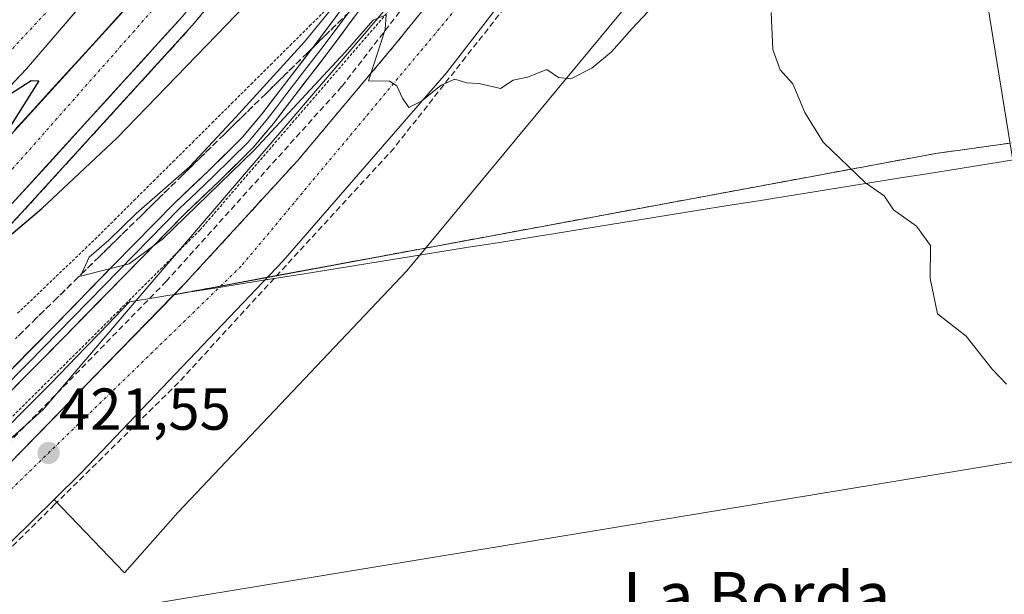
# Model space of a CAD drawing. Units: metres. Extents: x 603828 to 607268, y 4743095 to 4745461.
# Drawn here: x 606908 to 607075, y 4743284 to 4743381 of the extents above; entities that cross this region are included whole.
import ezdxf
from ezdxf.enums import TextEntityAlignment as Align

# ---------------------------------------------------------------- set-up
doc = ezdxf.new("R2010")
doc.units = ezdxf.units.M
doc.header["$MEASUREMENT"] = 0
for name, pattern in [('TRAZO_Y_PUNTO', [1, 0.5, -0.25, 0, -0.25]), ('TRAZOS', [0.75, 0.5, -0.25]), ('TRAZOSX2', [1.5, 1, -0.5])]:
    doc.linetypes.add(name, pattern=pattern)
for name, color, linetype, lineweight in [('Alambrada', 19, 'TRAZOS', 0), ('Alambrada virtual', 2, 'TRAZOS', 0), ('Arcén (en calzada doble)', 9, 'Continuous', 13), ('Carretera de calzada doble', 1, 'Continuous', 13), ('Carretera de calzada doble Cxs', 1, 'Continuous', 13), ('Carretera de calzada doble eje', 1, 'TRAZO_Y_PUNTO', 0), ('Carátula', 7, 'Continuous', 5), ('Conducción de agua lineal', 5, 'TRAZOSX2', 0), ('Curva de nivel maestra', 36, 'Continuous', 30), ('Curva de nivel normal', 36, 'Continuous', 0), ('Elemento construido', 1, 'Continuous', 0), ('Entidad de ámbito territorial', 19, 'Continuous', 0), ('Entidad de ámbito territorial CxS', 92, 'Continuous', 0), ('Explanada', 19, 'Continuous', 0), ('Explanada Cxs', 19, 'Continuous', 0), ('Layer 0', 7, 'Continuous', 0), ('Municipio', 9, 'Continuous', 13), ('Municipio CxS', 142, 'Continuous', 0), ('Núcleo urbano CxS', 19, 'Continuous', 0), ('Punto de cota en terreno', 7, 'Continuous', 0), ('Recinto industrial', 135, 'TRAZOSX2', 0), ('Recinto industrial CxS', 135, 'Continuous', 0), ('Rótulo de punto de cota en terreno', 19, 'Continuous', 0), ('Talud superficial', 39, 'TRAZOSX2', 0), ('Texto cartográfico', 19, 'Continuous', 0), ('Vía urbana eje', 5, 'TRAZO_Y_PUNTO', 0)]:
    doc.layers.add(name, color=color, linetype=linetype, lineweight=lineweight)
doc.styles.add('Arial', font='txt', dxfattribs={"height": 0.2})

# ---------------------------------------------------------------- blocks, each defined once
blk = doc.blocks.new('5PATER')
at = {"layer": 'Carátula', "linetype": 'Continuous', "lineweight": 5}
h = blk.add_hatch(color=250, dxfattribs=at)
edge = h.paths.add_edge_path()
edge.add_ellipse((0, 0.01), major_axis=(-1.33, -1.34), ratio=0.999422, start_angle=0, end_angle=360)
blk = doc.blocks.new('*U184')
at = {"layer": 'Explanada Cxs', "color": 19, "linetype": 'Continuous', "lineweight": 0}
blk.add_polyline3d([(606919.4201, 4743280.6601, 423.2609), (607102.9301, 4743310.8801, 422.7104)], dxfattribs=at)
blk = doc.blocks.new('*U197')
at = {"layer": 'Explanada', "color": 19, "linetype": 'Continuous', "lineweight": 0}
blk.add_polyline3d([(606919.4201, 4743280.6601, 423.2609), (607102.9301, 4743310.8801, 422.7104)], dxfattribs=at)

msp = doc.modelspace()

# ---------------------------------------------------------------- linework, layer by layer
at = {"layer": 'Alambrada', "color": 19, "linetype": 'TRAZOS', "lineweight": 0}
msp.add_polyline3d([(607094.07, 4743530.68, 418.84), (607083.12, 4743527.3, 418.82), (607072.96, 4743522.3, 418.65), (607059.06, 4743513.08, 418.83), (607053.82, 4743507.65, 418.7), (607044.41, 4743493.63, 418.77), (607027.01, 4743463.09, 418.71), (607002.55, 4743425.34, 419.21), (606976.19, 4743389.38, 419.8), (606938.68, 4743345.85, 420.53), (606870.46, 4743278.01, 422.4), (606861.37, 4743268.55, 422.75), (606857.53, 4743263.35, 422.87)], dxfattribs=at)
at = {"layer": 'Alambrada virtual', "color": 2, "linetype": 'TRAZOS', "lineweight": 0}
msp.add_polyline3d([(606907.75, 4743331.72, 420.76), (606911.03, 4743334.85, 420.89), (606914.3, 4743337.99, 420.84), (606917.58, 4743341.12, 420.54), (606920.86, 4743344.26, 420.55), (606924.17, 4743347.55, 420.59), (606927.48, 4743350.84, 420.5), (606930.79, 4743354.13, 420.52), (606934.1, 4743357.41, 420.74), (606937.41, 4743360.7, 420.71), (606940.72, 4743363.99, 420.81), (606944.03, 4743367.28, 420.83), (606947.34, 4743370.57, 420.59), (606950.65, 4743373.86, 420.62), (606953.96, 4743377.14, 420.77), (606957.27, 4743380.43, 420.52), (606960.58, 4743383.72, 420.01)], dxfattribs=at)
at = {"layer": 'Arcén (en calzada doble)', "color": 9, "linetype": 'Continuous', "lineweight": 13}
msp.add_lwpolyline([(607037.38, 4743535.19), (607032.87, 4743525.16), (607028.64, 4743515.76), (607022.46, 4743504.75), (607011.89, 4743485.01), (606997.73, 4743462.04), (606983.28, 4743439.98), (606975, 4743428.25), (606966.1, 4743416.48), (606947.44, 4743392.69), (606937.37, 4743380.51), (606908.44, 4743348.73), (606897.37, 4743337.01), (606883.44, 4743323.23), (606855.07, 4743296.13), (606840.44, 4743282.54), (606826.57, 4743270.41), (606798.6, 4743246.94), (606769.28, 4743223.48), (606734.17, 4743197.69), (606714.1, 4743183.91), (606663.57, 4743151.29), (606640.41, 4743137.6)], dxfattribs=at)
at = {"layer": 'Carretera de calzada doble', "color": 1, "linetype": 'Continuous', "lineweight": 13}
for points in [[(607014.28, 4743524.5), (607002.1, 4743500.46), (606993.28, 4743484.91), (606983.67, 4743469.8), (606967.98, 4743446.06), (606958.92, 4743433.42), (606949.5, 4743421.02), (606948.57, 4743419.89), (606937.14, 4743405.61), (606909.25, 4743373.17), (606893.42, 4743356.46), (606862.26, 4743326.11), (606833.66, 4743298.8), (606818.42, 4743285.23), (606779.53, 4743253.08), (606755.96, 4743234.41), (606737.53, 4743220.38), (606718.83, 4743206.69), (606700.17, 4743193.56), (606681.07, 4743181.09), (606640.53, 4743156.76), (606630.35, 4743150.76), (606605.51, 4743137.07)], [(606619.7, 4743137.29), (606644.14, 4743150.99), (606708.33, 4743192.49), (606728.21, 4743206.15), (606763, 4743231.68), (606792.01, 4743254.92), (606819.83, 4743278.26), (606833.53, 4743290.22), (606876.23, 4743330.64), (606889.98, 4743344.24), (606900.87, 4743355.76), (606929.53, 4743387.24), (606948.98, 4743411.36), (606966.64, 4743434.34), (606982.51, 4743457.51), (607001.28, 4743487.27), (607006.96, 4743496.93), (607018.17, 4743516.86), (607022.41, 4743523.84), (607022.91, 4743524.8)], [(607030.69, 4743525.08), (607024.98, 4743513.41), (607020.82, 4743505.07), (607013.98, 4743492.91), (607008.17, 4743483.07), (606989.28, 4743453.07), (606973.19, 4743429.59), (606955.33, 4743406.36), (606935.67, 4743381.98), (606906.8, 4743350.26), (606895.76, 4743338.59), (606881.85, 4743324.83), (606838.96, 4743284.24), (606825.1, 4743272.11), (606797.14, 4743248.67), (606767.92, 4743225.26), (606732.89, 4743199.56), (606712.82, 4743185.76), (606658.57, 4743151.21), (606635.75, 4743137.53)]]:
    msp.add_lwpolyline(points, dxfattribs=at)
at = {"layer": 'Carretera de calzada doble Cxs', "color": 1, "linetype": 'Continuous', "lineweight": 13}
for points in [[(606918.55, 4743383.98, 425.24), (606915.45, 4743380.38, 425.17), (606912.35, 4743376.77, 425.12), (606909.25, 4743373.17, 424.99), (606906.08, 4743369.83, 424.97)], [(606907.24, 4743362.76, 424.99), (606910.42, 4743366.25, 425.14), (606913.61, 4743369.75, 425.2), (606916.79, 4743373.25, 425.23), (606919.98, 4743376.75, 425.35), (606923.16, 4743380.24, 425.41), (606926.35, 4743383.74, 425.49)], [(606935.67, 4743381.98, 426.06), (606932.46, 4743378.46, 425.98), (606929.25, 4743374.93, 425.89), (606926.05, 4743371.41, 425.83), (606922.84, 4743367.88, 425.71), (606919.63, 4743364.36, 425.67), (606916.42, 4743360.83, 425.58), (606913.22, 4743357.31, 425.39), (606910.01, 4743353.78, 425.37), (606906.8, 4743350.26, 425.28)]]:
    msp.add_polyline3d(points, dxfattribs=at)
at = {"layer": 'Carretera de calzada doble eje', "color": 1, "linetype": 'TRAZO_Y_PUNTO', "lineweight": 0}
for points in [[(607026.93, 4743524.94), (607009.71, 4743492.98), (606995.69, 4743469.25), (606978.8, 4743444.17), (606947.12, 4743402.18), (606927.57, 4743379.63), (606904.85, 4743353.89), (606871.67, 4743320.74), (606847.62, 4743297.84), (606825.57, 4743277.94), (606799.51, 4743256.06), (606747.19, 4743215.4), (606729.66, 4743202.52), (606708.12, 4743188.01), (606668.69, 4743163.27), (606651.78, 4743151.1), (606633.3, 4743139.85), (606629.01, 4743137.43)], [(606940.87, 4743414.76), (606934.94, 4743406.73), (606894.55, 4743363.34), (606875.85, 4743344.13), (606839.98, 4743310.16), (606819.6, 4743291.09), (606797.89, 4743273.05), (606776.01, 4743255.5), (606755.51, 4743238.9), (606732.62, 4743220.84), (606707.07, 4743202.96), (606677.5, 4743183.24), (606639.62, 4743159.93), (606622.28, 4743150.64), (606601.8, 4743138.65), (606598.42, 4743136.96)]]:
    msp.add_lwpolyline(points, dxfattribs=at)
at = {"layer": 'Conducción de agua lineal', "color": 5, "linetype": 'TRAZOSX2', "lineweight": 0}
for points in [[(607059.55, 4743490.55, 418.19), (607053.3, 4743478.4, 418.15), (607047.2, 4743468.33, 418.11), (607037.06, 4743451.48, 418.26), (607025.69, 4743433.27, 418.5), (607024.18, 4743430.85, 418.57), (607019.79, 4743424.05, 418.69), (607007.82, 4743407.31, 419.08), (606995.86, 4743390.57, 419.48), (606983.72, 4743375.15, 419.85), (606971.58, 4743359.74, 420.19), (606953.29, 4743339.84, 420.65), (606935, 4743319.95, 421.12), (606914.02, 4743299.28, 421.6), (606873.45, 4743259.28, 422.83), (606869.01, 4743250.66, 422.95), (606878.72, 4743188.5, 423.87), (606881.33, 4743171.8, 424.15)], [(607000.11, 4743418.38, 419.11), (606962.69, 4743370.15, 420.1)], [(606962.69, 4743370.15, 420.1), (606932.95, 4743337.13, 420.9)], [(606932.95, 4743337.13, 420.9), (606900.15, 4743303.53, 421.78)]]:
    msp.add_polyline3d(points, dxfattribs=at)
at = {"layer": 'Curva de nivel maestra', "color": 36, "linetype": 'Continuous', "lineweight": 30}
for points in [[(606898.38, 4743338.08, 425), (606911.86, 4743349.51, 425), (606924.55, 4743361.4, 425), (606949.88, 4743387.64, 425), (606972.38, 4743414.78, 425), (606996.98, 4743448.02, 425), (607016.22, 4743476.58, 425), (607026.04, 4743493.09, 425), (607034.86, 4743509.76, 425), (607039.06, 4743519.08, 425), (607040, 4743523.55, 425), (607038.75, 4743526.06, 425), (607036.16, 4743528.04, 425), (607035.12, 4743528.18, 425)], [(606903.77, 4743367.18, 425), (606910.03, 4743371.2, 425), (606911.35, 4743371.13, 425), (606901.92, 4743356.22, 425)]]:
    msp.add_polyline3d(points, dxfattribs=at)
at = {"layer": 'Curva de nivel normal', "color": 36, "linetype": 'Continuous', "lineweight": 0}
for points in [[(606966.3, 4743389.92, 420), (606956.38, 4743377.77, 420), (606944.75, 4743364.96, 420), (606936.9, 4743356.53, 420), (606927.83, 4743348.63, 420), (606923.24, 4743344.11, 420), (606919.9, 4743341.25, 420), (606918.44, 4743338.01, 420), (606926.65, 4743340.11, 420), (606932.32, 4743344.3, 420), (606947.88, 4743359.35, 420), (606963.21, 4743375.95, 420), (606968.01, 4743381.4, 420), (606970.26, 4743382.3, 420), (606970.08, 4743379.85, 420), (606967.22, 4743371.12, 420), (606970.82, 4743371.06, 420), (606972.05, 4743370.26, 420), (606973, 4743368.17, 420), (606974.09, 4743366.62, 420), (606976.21, 4743367.68, 420), (606979.55, 4743370.39, 420), (606981.88, 4743371.41, 420), (606983.88, 4743370.77, 420), (606985.96, 4743370.7, 420), (606989.6, 4743369.84, 420), (606991.78, 4743371.26, 420), (606994.2, 4743371.77, 420), (606997.46, 4743373.06, 420), (606999.44, 4743371.72, 420), (607001.58, 4743371.49, 420), (607005.13, 4743373.28, 420), (607008.47, 4743376.07, 420), (607011.96, 4743380, 420), (607016.48, 4743384.83, 420)], [(607035.5, 4743382.74, 420), (607035.8, 4743376.47, 420), (607037.06, 4743372.97, 420), (607039.2, 4743370.6, 420), (607041.22, 4743365.77, 420), (607044.31, 4743360.71, 420), (607051.51, 4743353.85, 420), (607054.69, 4743351.64, 420), (607056.26, 4743349.26, 420), (607060.14, 4743346.52, 420), (607062.51, 4743343.24, 420), (607062.45, 4743337.61, 420), (607063.74, 4743331.61, 420), (607068.59, 4743327.84, 420), (607073, 4743322.25, 420), (607075.42, 4743319.68, 420)]]:
    msp.add_polyline3d(points, dxfattribs=at)
at = {"layer": 'Elemento construido', "color": 1, "linetype": 'Continuous', "lineweight": 0}
for points in [[(607080.3, 4743520.86, 418.4), (607073.3, 4743517.18, 418.34), (607063.57, 4743510.84, 418.29), (607055.78, 4743502.19, 418.2), (607047.69, 4743490.46, 418.17), (607032.55, 4743463.88, 418.19), (607007.96, 4743425.43, 418.88), (606986.17, 4743395.17, 419.5), (606971.66, 4743377.17, 419.88), (606955.16, 4743357.52, 420.34), (606936.07, 4743336.72, 420.81), (606906.32, 4743306.19, 421.6), (606878.03, 4743278.85, 422.28), (606865.48, 4743266.36, 422.61), (606861.69, 4743261.59, 422.7), (606859.76, 4743257, 422.81), (606858.82, 4743251.59, 422.9), (606858.71, 4743243, 423.02), (606864.17, 4743207.89, 423.69), (606873.12, 4743152.48, 424.57), (606875, 4743141.2, 424.71)], [(607080.39, 4743333.56, 418.71), (607060.93, 4743453.78, 418.46), (607061.12, 4743456.71, 418.48), (607062.03, 4743459.51, 418.48), (607070.23, 4743472.5, 418.36), (607071.1, 4743475.55, 418.34), (607071.21, 4743478.72, 418.33), (607068.55, 4743489.65, 418.27), (607068.13, 4743490.17, 418.26), (607067.62, 4743490.6, 418.26), (607067.03, 4743490.93, 418.25), (607066.4, 4743491.15, 418.24), (607065.74, 4743491.25, 418.24), (607065.07, 4743491.23, 418.23), (607064.41, 4743491.09, 418.23), (607063.8, 4743490.83, 418.23), (607063.24, 4743490.46, 418.24), (607062.75, 4743490, 418.25), (607062.36, 4743489.46, 418.27)], [(606888.94, 4743275.59, 422.3), (606913.96, 4743300.17, 421.58), (606918.58, 4743304.71, 421.48), (606952.76, 4743340.6, 420.62), (606980.46, 4743372.48, 419.91), (606998.51, 4743395.9, 419.37), (607004.48, 4743403.19, 419.19), (607011.44, 4743409.85, 419.04), (607015.47, 4743413.46, 419), (607024.89, 4743421.89, 418.78), (607033.39, 4743430.66, 418.62), (607037.76, 4743436.16, 418.53), (607043.51, 4743445.31, 418.53), (607047.67, 4743453.43, 418.45), (607051.71, 4743462.52, 418.31), (607053.69, 4743471.81, 418.21), (607055.03, 4743479.61, 418.2), (607056.76, 4743485.06, 418.14), (607058.6, 4743484.99, 418.22)]]:
    msp.add_polyline3d(points, dxfattribs=at)
at = {"layer": 'Entidad de ámbito territorial', "color": 19, "linetype": 'Continuous', "lineweight": 0}
msp.add_polyline3d([(606906.26, 4743312.66, 421.53), (606908.63, 4743315.05, 421.33), (606910.99, 4743317.45, 421.34), (606913.36, 4743319.84, 421.19), (606916.31, 4743322.87, 421.12), (606919.26, 4743325.9, 421.01), (606921.74, 4743328.49, 421.25), (606924.23, 4743331.08, 420.9), (606926.71, 4743333.67, 421.02), (606931.53, 4743334.45, 420.93), (606936.36, 4743335.22, 420.83), (606941.18, 4743335.99, 420.78), (606946, 4743336.77, 420.73), (606950.83, 4743337.54, 420.69), (606955.65, 4743338.32, 420.72), (606959.82, 4743338.99, 420.71), (606964.7, 4743339.77, 420.7), (606969.58, 4743340.56, 420.69), (606974.46, 4743341.34, 420.69), (606979.34, 4743342.13, 420.73), (606984.22, 4743342.91, 420.86), (606989.1, 4743343.69, 420.99), (606993.99, 4743344.48, 421.08), (606998.87, 4743345.26, 421.11), (607003.75, 4743346.05, 421.06), (607008.63, 4743346.83, 420.92), (607013.51, 4743347.61, 420.75), (607018.39, 4743348.4, 420.65), (607023.27, 4743349.18, 420.62), (607028.15, 4743349.97, 420.61), (607033.03, 4743350.75, 420.52), (607037.91, 4743351.53, 420.36), (607042.79, 4743352.32, 420.23), (607047.67, 4743353.1, 420.09), (607052.56, 4743353.89, 419.92), (607057.44, 4743354.67, 419.75), (607062.32, 4743355.45, 419.59), (607067.2, 4743356.24, 419.36), (607072.08, 4743357.02, 418.9), (607076.96, 4743357.81, 418.64)], dxfattribs=at)
at = {"layer": 'Entidad de ámbito territorial CxS', "color": 92, "linetype": 'Continuous', "lineweight": 0}
msp.add_polyline3d([(607076.96, 4743357.81, 418.64), (607072.08, 4743357.02, 418.9), (607067.2, 4743356.24, 419.36), (607062.32, 4743355.45, 419.59), (607057.44, 4743354.67, 419.75), (607052.56, 4743353.89, 419.92), (607047.67, 4743353.1, 420.09), (607042.79, 4743352.32, 420.23), (607037.91, 4743351.53, 420.36), (607033.03, 4743350.75, 420.52), (607028.15, 4743349.97, 420.61), (607023.27, 4743349.18, 420.62), (607018.39, 4743348.4, 420.65), (607013.51, 4743347.61, 420.75), (607008.63, 4743346.83, 420.92), (607003.75, 4743346.05, 421.06), (606998.87, 4743345.26, 421.11), (606993.99, 4743344.48, 421.08), (606989.1, 4743343.69, 420.99), (606984.22, 4743342.91, 420.86), (606979.34, 4743342.13, 420.73), (606974.46, 4743341.34, 420.69), (606969.58, 4743340.56, 420.69), (606964.7, 4743339.77, 420.7), (606959.82, 4743338.99, 420.71), (606955.65, 4743338.32, 420.72), (606950.83, 4743337.54, 420.69), (606946, 4743336.77, 420.73), (606941.18, 4743335.99, 420.78), (606936.36, 4743335.22, 420.83), (606931.53, 4743334.45, 420.93), (606926.71, 4743333.67, 421.02), (606924.23, 4743331.08, 420.9), (606921.74, 4743328.49, 421.25), (606919.26, 4743325.9, 421.01), (606916.31, 4743322.87, 421.12), (606913.36, 4743319.84, 421.19), (606910.99, 4743317.45, 421.34), (606908.63, 4743315.05, 421.33), (606906.26, 4743312.66, 421.53)], dxfattribs=at)
at = {"layer": 'Explanada', "color": 19, "linetype": 'Continuous', "lineweight": 0}
msp.add_polyline3d([(606934.97, 4743298.02, 421.78), (606925.85, 4743287.72, 422.25), (606913.96, 4743300.17, 421.58), (606918.58, 4743304.71, 421.48), (606952.76, 4743340.6, 420.62), (606980.46, 4743372.48, 419.91), (606998.51, 4743395.9, 419.37), (607004.48, 4743403.19, 419.19), (607011.44, 4743409.85, 419.04), (607015.47, 4743413.46, 419), (607026.5, 4743401.48, 419.31), (607012.13, 4743385.24, 419.65), (606973.73, 4743338.94, 420.75), (606934.97, 4743298.02, 421.78)], dxfattribs=at)
at = {"layer": 'Explanada Cxs', "color": 19, "linetype": 'Continuous', "lineweight": 0}
msp.add_polyline3d([(606934.97, 4743298.02, 421.78), (606925.85, 4743287.72, 422.25), (606913.96, 4743300.17, 421.58), (606918.58, 4743304.71, 421.48), (606952.76, 4743340.6, 420.62), (606980.46, 4743372.48, 419.91), (606998.51, 4743395.9, 419.37), (607004.48, 4743403.19, 419.19), (607011.44, 4743409.85, 419.04), (607015.47, 4743413.46, 419), (607026.5, 4743401.48, 419.31), (607012.13, 4743385.24, 419.65), (606973.73, 4743338.94, 420.75), (606934.97, 4743298.02, 421.78)], close=True, dxfattribs=at)
at = {"layer": 'Layer 0', "linetype": 'Continuous', "lineweight": 0}
for points in [[(606903.74, 4743319.22), (606913.72, 4743329.33), (606924.03, 4743339.86), (606934.33, 4743350.39), (606940.17, 4743355.93), (606945.91, 4743361.59), (606949.16, 4743365.49), (606952.25, 4743369.53), (606958.56, 4743377.73), (606964.73, 4743386.04)], [(606965.77, 4743385.32), (606959.57, 4743376.97), (606956.41, 4743372.86), (606953.25, 4743368.76), (606951.71, 4743366.74), (606950.15, 4743364.71), (606948.52, 4743362.76), (606946.84, 4743360.74), (606943.92, 4743357.86), (606941.05, 4743355.03), (606938.14, 4743352.26), (606935.22, 4743349.49), (606924.93, 4743338.98), (606919.78, 4743333.71), (606914.62, 4743328.45), (606909.63, 4743323.4), (606904.64, 4743318.33)], [(606966.8, 4743384.6), (606960.57, 4743376.21), (606954.25, 4743367.99), (606951.13, 4743363.92), (606947.77, 4743359.88), (606941.92, 4743354.12), (606936.1, 4743348.59), (606925.83, 4743338.09), (606915.51, 4743327.57), (606905.53, 4743317.44)]]:
    msp.add_lwpolyline(points, dxfattribs=at)
for points in [[(606964.72, 4743381.8, 419.69), (606962.65, 4743379.01, 419.6), (606960.57, 4743376.21, 419.73), (606958.46, 4743373.47, 419.62), (606956.36, 4743370.73, 419.57), (606954.25, 4743367.99, 419.62), (606952.69, 4743365.96, 419.74), (606951.13, 4743363.92, 419.82), (606949.45, 4743361.9, 419.85), (606947.77, 4743359.88, 419.74), (606944.85, 4743357, 419.78), (606941.92, 4743354.12, 419.74), (606939.01, 4743351.36, 419.98), (606936.1, 4743348.59, 419.8), (606932.68, 4743345.09, 420.01), (606929.25, 4743341.59, 420.11), (606925.83, 4743338.09, 420.08), (606922.39, 4743334.58, 420.23), (606918.95, 4743331.08, 420.45), (606915.51, 4743327.57, 420.44), (606912.18, 4743324.19, 420.5), (606908.86, 4743320.82, 420.71), (606905.53, 4743317.44, 420.75)], [(606907.07, 4743322.59, 420.43), (606910.39, 4743325.96, 420.3), (606913.72, 4743329.33, 420.25), (606917.16, 4743332.84, 420.14), (606920.59, 4743336.35, 420.06), (606924.03, 4743339.86, 419.99), (606927.46, 4743343.37, 419.83), (606930.9, 4743346.88, 419.81), (606934.33, 4743350.39, 419.84), (606937.25, 4743353.16, 419.77), (606940.17, 4743355.93, 419.73), (606943.04, 4743358.76, 419.57), (606945.91, 4743361.59, 419.61), (606947.54, 4743363.54, 419.6), (606949.16, 4743365.49, 419.74), (606950.71, 4743367.51, 419.6), (606952.25, 4743369.53, 419.61), (606954.35, 4743372.26, 419.74), (606956.46, 4743375, 419.71), (606958.56, 4743377.73, 419.95), (606960.62, 4743380.5, 419.75), (606962.67, 4743383.27, 419.65)]]:
    msp.add_polyline3d(points, dxfattribs=at)
at = {"layer": 'Municipio', "color": 9, "linetype": 'Continuous', "lineweight": 13}
msp.add_polyline3d([(606906.26, 4743312.66, 421.53), (606908.63, 4743315.05, 421.33), (606910.99, 4743317.45, 421.34), (606913.36, 4743319.84, 421.19), (606916.31, 4743322.87, 421.12), (606919.26, 4743325.9, 421.01), (606921.74, 4743328.49, 421.25), (606924.23, 4743331.08, 420.9), (606926.71, 4743333.67, 421.02), (606931.53, 4743334.45, 420.93), (606936.36, 4743335.22, 420.83), (606941.18, 4743335.99, 420.78), (606946, 4743336.77, 420.73), (606950.83, 4743337.54, 420.69), (606955.65, 4743338.32, 420.72), (606959.82, 4743338.99, 420.71), (606964.7, 4743339.77, 420.7), (606969.58, 4743340.56, 420.69), (606974.46, 4743341.34, 420.69), (606979.34, 4743342.13, 420.73), (606984.22, 4743342.91, 420.86), (606989.1, 4743343.69, 420.99), (606993.99, 4743344.48, 421.08), (606998.87, 4743345.26, 421.11), (607003.75, 4743346.05, 421.06), (607008.63, 4743346.83, 420.92), (607013.51, 4743347.61, 420.75), (607018.39, 4743348.4, 420.65), (607023.27, 4743349.18, 420.62), (607028.15, 4743349.97, 420.61), (607033.03, 4743350.75, 420.52), (607037.91, 4743351.53, 420.36), (607042.79, 4743352.32, 420.23), (607047.67, 4743353.1, 420.09), (607052.56, 4743353.89, 419.92), (607057.44, 4743354.67, 419.75), (607062.32, 4743355.45, 419.59), (607067.2, 4743356.24, 419.36), (607072.08, 4743357.02, 418.9), (607076.96, 4743357.81, 418.64)], dxfattribs=at)
msp.add_polyline3d([(606906.26, 4743312.66, 421.53), (606908.63, 4743315.05, 421.33), (606910.99, 4743317.45, 421.34), (606913.36, 4743319.84, 421.19), (606916.31, 4743322.87, 421.12), (606919.26, 4743325.9, 421.01), (606921.74, 4743328.49, 421.25), (606924.23, 4743331.08, 420.9), (606926.71, 4743333.67, 421.02), (606931.53, 4743334.45, 420.93), (606936.36, 4743335.22, 420.83), (606941.18, 4743335.99, 420.78), (606946, 4743336.77, 420.73), (606950.83, 4743337.54, 420.69), (606955.65, 4743338.32, 420.72), (606959.82, 4743338.99, 420.71), (606964.7, 4743339.77, 420.7), (606969.58, 4743340.56, 420.69), (606974.46, 4743341.34, 420.69), (606979.34, 4743342.13, 420.73), (606984.22, 4743342.91, 420.86), (606989.1, 4743343.69, 420.99), (606993.99, 4743344.48, 421.08), (606998.87, 4743345.26, 421.11), (607003.75, 4743346.05, 421.06), (607008.63, 4743346.83, 420.92), (607013.51, 4743347.61, 420.75), (607018.39, 4743348.4, 420.65), (607023.27, 4743349.18, 420.62), (607028.15, 4743349.97, 420.61), (607033.03, 4743350.75, 420.52), (607037.91, 4743351.53, 420.36), (607042.79, 4743352.32, 420.23), (607047.67, 4743353.1, 420.09), (607052.56, 4743353.89, 419.92), (607057.44, 4743354.67, 419.75), (607062.32, 4743355.45, 419.59), (607067.2, 4743356.24, 419.36), (607072.08, 4743357.02, 418.9), (607076.96, 4743357.81, 418.64)], dxfattribs=at)
at = {"layer": 'Municipio CxS', "color": 142, "linetype": 'Continuous', "lineweight": 0}
for points in [[(606906.26, 4743312.66, 421.53), (606908.63, 4743315.05, 421.33), (606910.99, 4743317.45, 421.34), (606913.36, 4743319.84, 421.19), (606916.31, 4743322.87, 421.12), (606919.26, 4743325.9, 421.01), (606921.74, 4743328.49, 421.25), (606924.23, 4743331.08, 420.9), (606926.71, 4743333.67, 421.02), (606931.53, 4743334.45, 420.93), (606936.36, 4743335.22, 420.83), (606941.18, 4743335.99, 420.78), (606946, 4743336.77, 420.73), (606950.83, 4743337.54, 420.69), (606955.65, 4743338.32, 420.72), (606959.82, 4743338.99, 420.71), (606964.7, 4743339.77, 420.7), (606969.58, 4743340.56, 420.69), (606974.46, 4743341.34, 420.69), (606979.34, 4743342.13, 420.73), (606984.22, 4743342.91, 420.86), (606989.1, 4743343.69, 420.99), (606993.99, 4743344.48, 421.08), (606998.87, 4743345.26, 421.11), (607003.75, 4743346.05, 421.06), (607008.63, 4743346.83, 420.92), (607013.51, 4743347.61, 420.75), (607018.39, 4743348.4, 420.65), (607023.27, 4743349.18, 420.62), (607028.15, 4743349.97, 420.61), (607033.03, 4743350.75, 420.52), (607037.91, 4743351.53, 420.36), (607042.79, 4743352.32, 420.23), (607047.67, 4743353.1, 420.09), (607052.56, 4743353.89, 419.92), (607057.44, 4743354.67, 419.75), (607062.32, 4743355.45, 419.59), (607067.2, 4743356.24, 419.36), (607072.08, 4743357.02, 418.9), (607076.96, 4743357.81, 418.64)], [(607076.96, 4743357.81, 418.64), (607072.08, 4743357.02, 418.9), (607067.2, 4743356.24, 419.36), (607062.32, 4743355.45, 419.59), (607057.44, 4743354.67, 419.75), (607052.56, 4743353.89, 419.92), (607047.67, 4743353.1, 420.09), (607042.79, 4743352.32, 420.23), (607037.91, 4743351.53, 420.36), (607033.03, 4743350.75, 420.52), (607028.15, 4743349.97, 420.61), (607023.27, 4743349.18, 420.62), (607018.39, 4743348.4, 420.65), (607013.51, 4743347.61, 420.75), (607008.63, 4743346.83, 420.92), (607003.75, 4743346.05, 421.06), (606998.87, 4743345.26, 421.11), (606993.99, 4743344.48, 421.08), (606989.1, 4743343.69, 420.99), (606984.22, 4743342.91, 420.86), (606979.34, 4743342.13, 420.73), (606974.46, 4743341.34, 420.69), (606969.58, 4743340.56, 420.69), (606964.7, 4743339.77, 420.7), (606959.82, 4743338.99, 420.71), (606955.65, 4743338.32, 420.72), (606950.83, 4743337.54, 420.69), (606946, 4743336.77, 420.73), (606941.18, 4743335.99, 420.78), (606936.36, 4743335.22, 420.83), (606931.53, 4743334.45, 420.93), (606926.71, 4743333.67, 421.02), (606924.23, 4743331.08, 420.9), (606921.74, 4743328.49, 421.25), (606919.26, 4743325.9, 421.01), (606916.31, 4743322.87, 421.12), (606913.36, 4743319.84, 421.19), (606910.99, 4743317.45, 421.34), (606908.63, 4743315.05, 421.33), (606906.26, 4743312.66, 421.53)]]:
    msp.add_polyline3d(points, dxfattribs=at)
at = {"layer": 'Núcleo urbano CxS', "color": 19, "linetype": 'Continuous', "lineweight": 0}
for points in [[(606866.23, 4743274.19, 422.57), (606883.36, 4743289.59, 422.17), (606883.41, 4743289.62, 422.17), (606912.1, 4743315.43, 421.45), (606927.88, 4743333.87, 421.03), (606939.8, 4743347.82, 420.75), (606939.85, 4743347.87, 420.75), (606967.3, 4743379.97, 419.96), (606967.47, 4743380.17, 419.96), (606981.68, 4743396.78, 419.62), (606991.97, 4743408.82, 419.3), (607004.29, 4743428.46, 418.97), (607024.45, 4743460.62, 418.39), (607050.39, 4743501.87, 418.2), (607059.74, 4743511.97, 418.26), (607063.82, 4743516.38, 418.32), (607063.84, 4743516.39, 418.32), (607074.6, 4743522.59, 418.35), (607085.72, 4743527.92, 418.45)], [(607074.6, 4743522.59, 418.35), (607063.84, 4743516.39, 418.32), (607063.82, 4743516.38, 418.32), (607059.74, 4743511.97, 418.26), (607050.39, 4743501.87, 418.2), (607024.45, 4743460.62, 418.39), (607004.29, 4743428.46, 418.97), (606991.97, 4743408.82, 419.3), (606981.68, 4743396.78, 419.62), (606967.47, 4743380.17, 419.96), (606967.3, 4743379.97, 419.96), (606939.85, 4743347.87, 420.75), (606939.8, 4743347.82, 420.75), (606927.88, 4743333.87, 421.03), (606912.1, 4743315.43, 421.45), (606883.41, 4743289.62, 422.17), (606883.36, 4743289.59, 422.17), (606866.23, 4743274.19, 422.57), (606866.18, 4743274.14, 422.57), (606859.31, 4743267.96, 422.8), (606856.17, 4743265.14, 422.87), (606853.73, 4743262.94, 422.94), (606853.67, 4743262.9, 422.94), (606852.71, 4743262.09, 422.99)], [(607074.6, 4743522.59, 418.35), (607063.84, 4743516.39, 418.32), (607063.82, 4743516.38, 418.32), (607059.74, 4743511.97, 418.26), (607050.39, 4743501.87, 418.2), (607024.45, 4743460.62, 418.39), (607004.29, 4743428.46, 418.97), (606991.97, 4743408.82, 419.3), (606981.68, 4743396.78, 419.62), (606967.47, 4743380.17, 419.96), (606967.3, 4743379.97, 419.96), (606939.85, 4743347.87, 420.75), (606939.8, 4743347.82, 420.75), (606927.88, 4743333.87, 421.03), (606912.1, 4743315.43, 421.45), (606883.41, 4743289.62, 422.17), (606883.36, 4743289.59, 422.17), (606866.23, 4743274.19, 422.57), (606866.18, 4743274.14, 422.57), (606859.31, 4743267.96, 422.8), (606856.17, 4743265.14, 422.87), (606853.73, 4743262.94, 422.94), (606853.67, 4743262.9, 422.94), (606852.71, 4743262.09, 422.99)], [(606981.68, 4743396.78, 419.62), (606967.47, 4743380.17, 419.96), (606967.3, 4743379.97, 419.96), (606939.85, 4743347.87, 420.75), (606939.8, 4743347.82, 420.75), (606927.88, 4743333.87, 421.03), (606912.1, 4743315.43, 421.45), (606883.41, 4743289.62, 422.17)]]:
    msp.add_polyline3d(points, dxfattribs=at)
at = {"layer": 'Recinto industrial', "color": 135, "linetype": 'TRAZOSX2', "lineweight": 0}
for points in [[(607262.03, 4743552.76, 419.4), (607209.23, 4743544.26, 419.11), (607121.92, 4743530.43, 418.62), (607119.82, 4743530.02, 418.61), (607091.39, 4743524.52, 418.45), (607080.3, 4743520.86, 418.4), (607073.3, 4743517.18, 418.34), (607063.57, 4743510.84, 418.29), (607055.78, 4743502.19, 418.2), (607047.69, 4743490.46, 418.17), (607032.55, 4743463.88, 418.19), (607010.79, 4743429.85, 418.76), (607007.96, 4743425.43, 418.88), (607003.01, 4743418.56, 419.04), (606986.17, 4743395.17, 419.5), (606971.66, 4743377.17, 419.88), (606955.16, 4743357.52, 420.34), (606936.07, 4743336.72, 420.81), (606934.28, 4743334.88, 420.88)], [(607179.36, 4743373.72, 418.66), (607153.34, 4743369.53, 418.82), (607143.98, 4743368.18, 418.96), (607143.69, 4743370.01, 418.88), (607139.26, 4743369.34, 418.74), (607125.03, 4743367.37, 418.64), (607120.62, 4743366.75, 418.74), (607119.53, 4743366.6, 418.73), (607113.73, 4743365.8, 418.64), (607108.49, 4743365.07, 418.62), (607098.42, 4743363.67, 418.58), (607092.15, 4743362.8, 418.55), (607081.79, 4743361.37, 418.6), (607076.02, 4743360.57, 418.65), (607063.41, 4743358.82, 419.48), (606976.92, 4743342.79, 420.62), (606950.11, 4743337.82, 420.68), (606934.28, 4743334.88, 420.88)], [(607179.36, 4743373.72, 418.66), (607153.34, 4743369.53, 418.82), (607143.98, 4743368.18, 418.96), (607143.69, 4743370.01, 418.88), (607139.26, 4743369.34, 418.74), (607125.03, 4743367.37, 418.64), (607120.62, 4743366.75, 418.74), (607119.53, 4743366.6, 418.73), (607113.73, 4743365.8, 418.64), (607108.49, 4743365.07, 418.62), (607098.42, 4743363.67, 418.58), (607092.15, 4743362.8, 418.55), (607081.79, 4743361.37, 418.6), (607076.02, 4743360.57, 418.65), (607063.41, 4743358.82, 419.48), (606976.92, 4743342.79, 420.62), (606950.11, 4743337.82, 420.68), (606934.28, 4743334.88, 420.88)], [(606934.28, 4743334.88, 420.88), (606906.32, 4743306.19, 421.6), (606878.03, 4743278.85, 422.28), (606865.48, 4743266.36, 422.61), (606861.69, 4743261.59, 422.7), (606857.53, 4743263.35, 422.87), (606856.03, 4743265.23, 422.73), (606844.98, 4743255.67, 423.14), (606819.62, 4743233.73, 424.41), (606766.37, 4743194.12, 424.17), (606720, 4743159.63, 424.31), (606716.34, 4743157.23, 424.41), (606687.5, 4743138.32, 424.52)]]:
    msp.add_polyline3d(points, dxfattribs=at)
at = {"layer": 'Recinto industrial CxS', "color": 135, "linetype": 'Continuous', "lineweight": 0}
for points in [[(607076.02, 4743360.57, 418.65), (607063.41, 4743358.82, 419.48), (606976.92, 4743342.79, 420.62), (606950.11, 4743337.82, 420.68), (606934.28, 4743334.88, 420.88), (606934.28, 4743334.88, 420.88), (606936.07, 4743336.72, 420.81), (606955.16, 4743357.52, 420.34), (606971.66, 4743377.17, 419.88), (606986.17, 4743395.17, 419.5), (607003.01, 4743418.56, 419.04), (607007.96, 4743425.43, 418.88), (607010.79, 4743429.85, 418.76), (607032.55, 4743463.88, 418.19), (607047.69, 4743490.46, 418.17), (607055.78, 4743502.19, 418.2), (607063.57, 4743510.84, 418.29), (607073.3, 4743517.18, 418.34), (607080.3, 4743520.86, 418.4)], [(606766.37, 4743194.12, 424.17), (606819.62, 4743233.73, 424.41), (606844.98, 4743255.67, 423.14), (606856.03, 4743265.23, 422.73), (606857.53, 4743263.35, 422.87), (606861.69, 4743261.59, 422.7), (606865.48, 4743266.36, 422.61), (606878.03, 4743278.85, 422.28), (606906.32, 4743306.19, 421.6), (606934.28, 4743334.88, 420.88), (607063.41, 4743358.82, 419.48), (607076.02, 4743360.57, 418.65)]]:
    msp.add_polyline3d(points, dxfattribs=at)
at = {"layer": 'Talud superficial', "color": 39, "linetype": 'TRAZOSX2', "lineweight": 0}
for points in [[(606939.89, 4743383.55, 426.2), (606937.37, 4743380.51, 426.12), (606934.16, 4743376.98, 426.05), (606930.94, 4743373.45, 425.92), (606927.73, 4743369.92, 425.86), (606924.51, 4743366.39, 425.75), (606921.3, 4743362.85, 425.66), (606918.08, 4743359.32, 425.47), (606914.87, 4743355.79, 425.48), (606911.65, 4743352.26, 425.26), (606908.44, 4743348.73, 425.26), (606902.9, 4743342.87, 425)], [(606963.9, 4743382.73, 419.51), (606956.83, 4743375.82, 419.5), (606949.77, 4743368.9, 419.5), (606942.7, 4743361.99, 419.69), (606935.64, 4743355.07, 419.99), (606928.57, 4743348.16, 419.7), (606921.51, 4743341.24, 419.85), (606917.98, 4743337.79, 419.88), (606914.45, 4743334.33, 420.14), (606910.91, 4743330.87, 420.06), (606907.38, 4743327.41, 420.03)], [(606907.52, 4743347.75, 425.23), (606908.44, 4743348.73, 425.26), (606909.51, 4743349.91, 425.32), (606910.58, 4743351.08, 425.28), (606911.65, 4743352.26, 425.26), (606912.72, 4743353.44, 425.36), (606913.8, 4743354.61, 425.45), (606914.87, 4743355.79, 425.48), (606915.94, 4743356.97, 425.51), (606917.01, 4743358.14, 425.54), (606918.08, 4743359.32, 425.47), (606919.15, 4743360.5, 425.51), (606920.23, 4743361.67, 425.55), (606921.3, 4743362.85, 425.66), (606922.37, 4743364.03, 425.77), (606923.44, 4743365.21, 425.73), (606924.51, 4743366.39, 425.75), (606925.58, 4743367.57, 425.78), (606926.66, 4743368.74, 425.8), (606927.73, 4743369.92, 425.86), (606928.8, 4743371.1, 425.9), (606929.87, 4743372.27, 425.92), (606930.94, 4743373.45, 425.92), (606932.01, 4743374.63, 426.02), (606933.09, 4743375.8, 426.04), (606934.16, 4743376.98, 426.05), (606935.23, 4743378.16, 426.08), (606936.3, 4743379.33, 426.06), (606937.37, 4743380.51, 426.12), (606938.63, 4743382.03, 426.21)], [(606962.72, 4743381.58, 419.49), (606961.55, 4743380.43, 419.46), (606960.37, 4743379.28, 419.44), (606959.19, 4743378.13, 419.51), (606958.01, 4743376.97, 419.48), (606956.83, 4743375.82, 419.5), (606955.65, 4743374.67, 419.54), (606954.48, 4743373.51, 419.77), (606953.3, 4743372.36, 419.69), (606952.12, 4743371.21, 419.52), (606950.95, 4743370.05, 419.48), (606949.77, 4743368.9, 419.5), (606948.59, 4743367.75, 419.49), (606947.42, 4743366.6, 419.59), (606946.24, 4743365.45, 419.68), (606945.06, 4743364.3, 419.67), (606943.88, 4743363.14, 419.64), (606942.7, 4743361.99, 419.69), (606941.52, 4743360.84, 419.79), (606940.35, 4743359.68, 419.74), (606939.17, 4743358.53, 419.83), (606937.99, 4743357.38, 419.99), (606936.82, 4743356.22, 419.99), (606935.64, 4743355.07, 419.99), (606934.46, 4743353.92, 419.94), (606933.29, 4743352.77, 419.85), (606932.11, 4743351.62, 419.72), (606930.93, 4743350.47, 419.73), (606929.75, 4743349.31, 419.75), (606928.57, 4743348.16, 419.7), (606927.39, 4743347.01, 419.68), (606926.22, 4743345.85, 419.69), (606925.04, 4743344.7, 419.81), (606923.86, 4743343.55, 419.77), (606922.69, 4743342.39, 419.91), (606921.51, 4743341.24, 419.85), (606920.33, 4743340.09, 419.78), (606919.16, 4743338.94, 419.88), (606917.98, 4743337.79, 419.88), (606916.8, 4743336.64, 419.96), (606915.63, 4743335.48, 419.99), (606914.45, 4743334.33, 420.14), (606913.27, 4743333.18, 420.14), (606912.09, 4743332.02, 420), (606910.91, 4743330.87, 420.06), (606909.73, 4743329.72, 420.02), (606908.56, 4743328.56, 420.07), (606907.38, 4743327.41, 420.03)]]:
    msp.add_polyline3d(points, dxfattribs=at)
at = {"layer": 'Vía urbana eje', "color": 5, "linetype": 'TRAZO_Y_PUNTO', "lineweight": 0}
msp.add_lwpolyline([(607095.75, 4743519.73), (607078.42, 4743516.72), (607063.12, 4743501.43), (607054.66, 4743489.74), (607034.96, 4743446.73), (606945.67, 4743339.72), (606865.21, 4743261.68), (606865.21, 4743238.34), (606874.85, 4743161.9)], dxfattribs=at)

# ---------------------------------------------------------------- block references
at = {"layer": 'Explanada', "color": 19, "linetype": 'Continuous', "lineweight": 0}
msp.add_blockref('*U197', (0, 0), dxfattribs=at)
at = {"layer": 'Explanada Cxs', "color": 19, "linetype": 'Continuous', "lineweight": 0}
msp.add_blockref('*U184', (0, 0), dxfattribs=at)
at = {"layer": 'Punto de cota en terreno', "linetype": 'Continuous', "lineweight": 0}
msp.add_blockref('5PATER', (606913, 4743308.03, 421.55), dxfattribs=at)

# ---------------------------------------------------------------- texts
at = {"layer": 'Rótulo de punto de cota en terreno', "color": 19, "linetype": 'Continuous', "lineweight": 0, "style": 'Arial'}
msp.add_text('421,55', height=7, dxfattribs=at).set_placement((606914.76, 4743309.79), align=Align.BOTTOM_LEFT)
at = {"layer": 'Texto cartográfico', "color": 19, "linetype": 'Continuous', "lineweight": 0, "style": 'Arial'}
msp.add_text('La Borda', height=8, dxfattribs=at).set_placement((607033.05, 4743283.87), align=Align.MIDDLE_CENTER)

doc.saveas('drawing.dxf')
